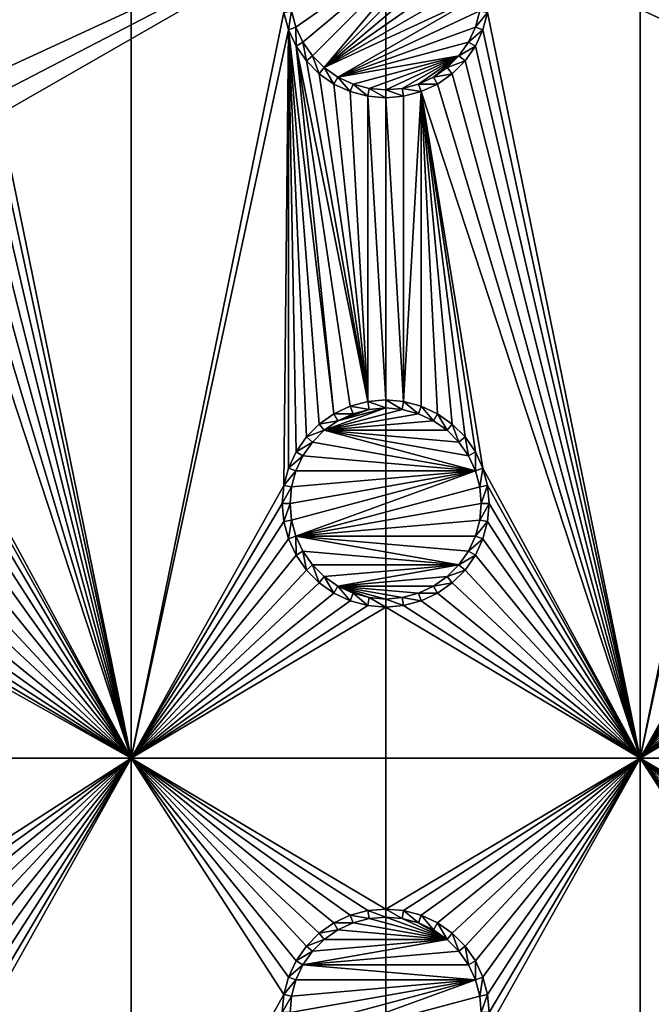
# Model space of a CAD drawing. Extents: x -150 to 150, y -120 to 120.
# Drawn here: x 64 to 83, y 0 to 29 of the extents above; entities that cross this region are included whole.
import ezdxf

# ---------------------------------------------------------------- set-up
doc = ezdxf.new("R2010")
doc.units = 0
for name, color, linetype in [('L2', 7, 'CONTINUOUS'), ('L3', 7, 'CONTINUOUS'), ('L6', 7, 'CONTINUOUS')]:
    doc.layers.add(name, color=color, linetype=linetype)

msp = doc.modelspace()

# ---------------------------------------------------------------- linework, layer by layer
at = {"layer": 'L2', "color": 250}
for points in [[(135.1, 117.5987, -151.99), (135.1, -117.5987, -151.99), (-135.1, 117.5987, -151.99)], [(-135.1, 117.5987, -151.99), (135.1, -117.5987, -151.99), (-135.1, -117.5987, -151.99)], [(146.998, 74.29536, -149.9772), (75, 33, -144.69), (146.998, 0, -149.9772)], [(15.15544, 8.75, -144.69), (64.35584, 44.9171, -144.69), (63, 45, -144.69)], [(64.46198, 44.91061, -144.69), (64.35584, 44.9171, -144.69), (15.15544, 8.75, -144.69)], [(15.15544, 8.75, -144.69), (65.68722, 44.65586, -144.69), (64.46198, 44.91061, -144.69)], [(15.15544, 8.75, -144.69), (66.4067, 44.50627, -144.69), (65.68722, 44.65586, -144.69)], [(66.98655, 44.28107, -144.69), (66.4067, 44.50627, -144.69), (15.15544, 8.75, -144.69)], [(15.15544, 8.75, -144.69), (68.25236, 43.78947, -144.69), (66.98655, 44.28107, -144.69)], [(15.15544, 8.75, -144.69), (69.54526, 43.05771, -144.69), (68.25236, 43.78947, -144.69)], [(71.01883, 41.91488, -144.69), (69.54526, 43.05771, -144.69), (15.15544, 8.75, -144.69)], [(15.15544, 8.75, -144.69), (71.11353, 41.84144, -144.69), (71.01883, 41.91488, -144.69)], [(71.11353, 41.84144, -144.69), (15.15544, 8.75, -144.69), (72.4634, 40.37874, -144.69)], [(72.4634, 40.37874, -144.69), (15.15544, 8.75, -144.69), (16.44462, 5.985353, -144.69)], [(72.4634, 40.37874, -144.69), (16.44462, 5.985353, -144.69), (73.14195, 39.34175, -144.69)], [(16.44462, 5.985353, -144.69), (73.55031, 38.71768, -144.69), (73.14195, 39.34175, -144.69)], [(16.44462, 5.985353, -144.69), (74.34893, 36.8991, -144.69), (73.55031, 38.71768, -144.69)], [(74.50028, 36.30114, -144.69), (74.34893, 36.8991, -144.69), (16.44462, 5.985353, -144.69)], [(16.44462, 5.985353, -144.69), (74.83684, 34.97135, -144.69), (74.50028, 36.30114, -144.69)], [(16.44462, 5.985353, -144.69), (75, 33, -144.69), (74.83684, 34.97135, -144.69)], [(17.23414, 3.038843, -144.69), (75, 33, -144.69), (16.44462, 5.985353, -144.69)], [(75, 33, -144.69), (17.23414, 3.038843, -144.69), (17.5, 0, -144.69)], [(75, 33, -144.69), (17.5, 0, -144.69), (75, -33, -144.69)], [(146.998, 0, -149.9772), (75, 33, -144.69), (75, -33, -144.69)]]:
    msp.add_3dface(points, dxfattribs=at)
at = {"layer": 'L3', "color": 250}
for points in [[(120.3, -110.5, -161.89), (120.3, 110.5, -161.89), (-120.3, -110.5, -161.89)], [(-120.3, -110.5, -161.89), (120.3, 110.5, -161.89), (-120.3, 110.5, -161.89)], [(67.5, 7.5, -163.49), (63.00367, 29.47037, -163.49), (67.5, 37.5, -163.49)], [(67.5, 37.5, -163.49), (71.99634, 29.47037, -163.49), (67.5, 7.5, -163.49)], [(82.5, 7.5, -163.49), (78.00367, 29.47037, -163.49), (82.5, 37.5, -163.49)], [(82.5, 37.5, -163.49), (86.99634, 29.47037, -163.49), (82.5, 7.5, -163.49)], [(76.80891, 32.15577, -167.99), (72.35555, 29.0375, -167.99), (72.22859, 29.51133, -167.99)], [(76.80891, 32.15577, -167.99), (72.56286, 28.59292, -167.99), (72.35555, 29.0375, -167.99)], [(72.84422, 28.19109, -167.99), (72.56286, 28.59292, -167.99), (76.80891, 32.15577, -167.99)], [(72.84422, 28.19109, -167.99), (76.80891, 32.15577, -167.99), (73.19109, 27.84422, -167.99)], [(73.19109, 27.84422, -167.99), (76.80891, 32.15577, -167.99), (77.15578, 31.80891, -167.99)], [(73.19109, 27.84422, -167.99), (77.15578, 31.80891, -167.99), (77.43714, 31.40708, -167.99)], [(77.43714, 31.40708, -167.99), (77.64445, 30.9625, -167.99), (73.19109, 27.84422, -167.99)], [(77.64445, 30.9625, -167.99), (77.77141, 30.48868, -167.99), (73.19109, 27.84422, -167.99)], [(73.19109, 27.84422, -167.99), (77.77141, 30.48868, -167.99), (77.81416, 30, -167.99)], [(73.19109, 27.84422, -167.99), (77.81416, 30, -167.99), (73.59292, 27.56286, -167.99)], [(73.59292, 27.56286, -167.99), (77.81416, 30, -167.99), (77.77141, 29.51133, -167.99)], [(67.5, 7.5, -163.49), (62.86606, 28.95684, -163.49), (63.00367, 29.47037, -163.49)], [(67.5, 7.5, -163.49), (71.99634, 29.47037, -163.49), (72.13394, 28.95684, -163.49)], [(71.99634, 29.47037, -163.49), (72.22859, 29.51133, -167.99), (72.13394, 28.95684, -163.49)], [(72.13394, 28.95684, -163.49), (72.22859, 29.51133, -167.99), (72.35555, 29.0375, -167.99)], [(73.59292, 27.56286, -167.99), (77.77141, 29.51133, -167.99), (77.64445, 29.0375, -167.99)], [(78.00367, 29.47037, -163.49), (77.64445, 29.0375, -167.99), (77.77141, 29.51133, -167.99)], [(77.86606, 28.95684, -163.49), (77.64445, 29.0375, -167.99), (78.00367, 29.47037, -163.49)], [(82.5, 7.5, -163.49), (77.86606, 28.95684, -163.49), (78.00367, 29.47037, -163.49)], [(82.5, 7.5, -163.49), (86.99634, 29.47037, -163.49), (87.13394, 28.95684, -163.49)], [(72.13394, 28.95684, -163.49), (72.35555, 29.0375, -167.99), (72.35862, 28.475, -163.49)], [(72.35862, 28.475, -163.49), (72.35555, 29.0375, -167.99), (72.56286, 28.59292, -167.99)], [(77.64445, 29.0375, -167.99), (77.43714, 28.59292, -167.99), (73.59292, 27.56286, -167.99)], [(77.86606, 28.95684, -163.49), (77.43714, 28.59292, -167.99), (77.64445, 29.0375, -167.99)], [(62.64137, 28.475, -163.49), (62.86606, 28.95684, -163.49), (67.5, 7.5, -163.49)], [(67.5, 7.5, -163.49), (72.13394, 28.95684, -163.49), (71.99634, 15.52963, -163.49)], [(71.99634, 15.52963, -163.49), (72.13394, 28.95684, -163.49), (72.13394, 16.04316, -163.49)], [(72.66357, 16.9605, -163.49), (72.35862, 16.525, -163.49), (72.13394, 28.95684, -163.49)], [(72.13394, 28.95684, -163.49), (72.35862, 16.525, -163.49), (72.13394, 16.04316, -163.49)], [(72.35862, 28.475, -163.49), (73.475, 17.64138, -163.49), (72.13394, 28.95684, -163.49)], [(72.13394, 28.95684, -163.49), (73.475, 17.64138, -163.49), (73.03949, 17.33644, -163.49)], [(72.13394, 28.95684, -163.49), (73.03949, 17.33644, -163.49), (72.66357, 16.9605, -163.49)], [(77.64138, 28.475, -163.49), (77.43714, 28.59292, -167.99), (77.86606, 28.95684, -163.49)], [(77.64138, 28.475, -163.49), (77.86606, 28.95684, -163.49), (82.5, 7.5, -163.49)], [(82.5, 7.5, -163.49), (87.13394, 28.95684, -163.49), (86.99634, 15.52963, -163.49)], [(62.33644, 28.0395, -163.49), (62.64137, 28.475, -163.49), (67.5, 7.5, -163.49)], [(72.35862, 28.475, -163.49), (72.56286, 28.59292, -167.99), (72.66357, 28.0395, -163.49)], [(72.35862, 28.475, -163.49), (72.66357, 28.0395, -163.49), (74.47037, 18.00366, -163.49)], [(74.47037, 18.00366, -163.49), (73.95684, 17.86606, -163.49), (72.35862, 28.475, -163.49)], [(72.35862, 28.475, -163.49), (73.95684, 17.86606, -163.49), (73.475, 17.64138, -163.49)], [(72.66357, 28.0395, -163.49), (72.56286, 28.59292, -167.99), (72.84422, 28.19109, -167.99)], [(73.59292, 27.56286, -167.99), (77.43714, 28.59292, -167.99), (77.15578, 28.19109, -167.99)], [(77.64138, 28.475, -163.49), (77.15578, 28.19109, -167.99), (77.43714, 28.59292, -167.99)], [(77.33644, 28.0395, -163.49), (77.15578, 28.19109, -167.99), (77.64138, 28.475, -163.49)], [(82.5, 7.5, -163.49), (77.33644, 28.0395, -163.49), (77.64138, 28.475, -163.49)], [(72.66357, 28.0395, -163.49), (72.84422, 28.19109, -167.99), (73.03949, 27.66356, -163.49)], [(73.03949, 27.66356, -163.49), (72.84422, 28.19109, -167.99), (73.19109, 27.84422, -167.99)], [(73.59292, 27.56286, -167.99), (77.15578, 28.19109, -167.99), (74.0375, 27.35555, -167.99)], [(74.0375, 27.35555, -167.99), (77.15578, 28.19109, -167.99), (74.51133, 27.22859, -167.99)], [(77.15578, 28.19109, -167.99), (75, 27.18583, -167.99), (74.51133, 27.22859, -167.99)], [(77.15578, 28.19109, -167.99), (75.48867, 27.22859, -167.99), (75, 27.18583, -167.99)], [(75.9625, 27.35555, -167.99), (75.48867, 27.22859, -167.99), (77.15578, 28.19109, -167.99)], [(75.9625, 27.35555, -167.99), (77.15578, 28.19109, -167.99), (76.40708, 27.56286, -167.99)], [(76.40708, 27.56286, -167.99), (77.15578, 28.19109, -167.99), (76.80891, 27.84422, -167.99)], [(77.33644, 28.0395, -163.49), (76.80891, 27.84422, -167.99), (77.15578, 28.19109, -167.99)], [(67.5, 7.5, -163.49), (61.9605, 27.66356, -163.49), (62.33644, 28.0395, -163.49)], [(74.47037, 18.00366, -163.49), (72.66357, 28.0395, -163.49), (73.03949, 27.66356, -163.49)], [(76.9605, 27.66356, -163.49), (76.80891, 27.84422, -167.99), (77.33644, 28.0395, -163.49)], [(82.5, 7.5, -163.49), (76.9605, 27.66356, -163.49), (77.33644, 28.0395, -163.49)], [(67.5, 7.5, -163.49), (61.525, 27.35862, -163.49), (61.9605, 27.66356, -163.49)], [(73.03949, 27.66356, -163.49), (73.19109, 27.84422, -167.99), (73.475, 27.35862, -163.49)], [(74.47037, 18.00366, -163.49), (73.03949, 27.66356, -163.49), (73.475, 27.35862, -163.49)], [(73.475, 27.35862, -163.49), (73.19109, 27.84422, -167.99), (73.59292, 27.56286, -167.99)], [(73.475, 27.35862, -163.49), (73.59292, 27.56286, -167.99), (73.95684, 27.13394, -163.49)], [(73.95684, 27.13394, -163.49), (73.59292, 27.56286, -167.99), (74.0375, 27.35555, -167.99)], [(76.525, 27.35862, -163.49), (75.9625, 27.35555, -167.99), (76.40708, 27.56286, -167.99)], [(76.9605, 27.66356, -163.49), (76.40708, 27.56286, -167.99), (76.80891, 27.84422, -167.99)], [(76.525, 27.35862, -163.49), (76.40708, 27.56286, -167.99), (76.9605, 27.66356, -163.49)], [(76.525, 27.35862, -163.49), (76.9605, 27.66356, -163.49), (82.5, 7.5, -163.49)], [(61.04316, 27.13394, -163.49), (61.525, 27.35862, -163.49), (67.5, 7.5, -163.49)], [(73.475, 27.35862, -163.49), (73.95684, 27.13394, -163.49), (74.47037, 18.00366, -163.49)], [(73.95684, 27.13394, -163.49), (74.0375, 27.35555, -167.99), (74.47037, 26.99634, -163.49)], [(74.47037, 26.99634, -163.49), (74.0375, 27.35555, -167.99), (74.51133, 27.22859, -167.99)], [(76.04316, 27.13394, -163.49), (75.48867, 27.22859, -167.99), (75.9625, 27.35555, -167.99)], [(76.04316, 27.13394, -163.49), (75.9625, 27.35555, -167.99), (76.525, 27.35862, -163.49)], [(82.5, 7.5, -163.49), (76.04316, 27.13394, -163.49), (76.525, 27.35862, -163.49)], [(67.5, 7.5, -163.49), (62.86606, 16.04316, -163.49), (61.04316, 27.13394, -163.49)], [(74.47037, 18.00366, -163.49), (73.95684, 27.13394, -163.49), (74.47037, 26.99634, -163.49)], [(74.47037, 26.99634, -163.49), (74.51133, 27.22859, -167.99), (75, 26.95, -163.49)], [(74.47037, 18.00366, -163.49), (74.47037, 26.99634, -163.49), (75, 18.05, -163.49)], [(75, 18.05, -163.49), (74.47037, 26.99634, -163.49), (75, 26.95, -163.49)], [(75, 26.95, -163.49), (74.51133, 27.22859, -167.99), (75, 27.18583, -167.99)], [(75.52963, 26.99634, -163.49), (75, 27.18583, -167.99), (75.48867, 27.22859, -167.99)], [(75, 26.95, -163.49), (75, 27.18583, -167.99), (75.52963, 26.99634, -163.49)], [(75.52963, 18.00366, -163.49), (75, 26.95, -163.49), (75.52963, 26.99634, -163.49)], [(75.52963, 26.99634, -163.49), (75.48867, 27.22859, -167.99), (76.04316, 27.13394, -163.49)], [(76.04316, 17.86606, -163.49), (75.52963, 18.00366, -163.49), (76.04316, 27.13394, -163.49)], [(75.52963, 18.00366, -163.49), (75.52963, 26.99634, -163.49), (76.04316, 27.13394, -163.49)], [(77.33644, 16.9605, -163.49), (76.9605, 17.33644, -163.49), (76.04316, 27.13394, -163.49)], [(76.04316, 27.13394, -163.49), (76.9605, 17.33644, -163.49), (76.525, 17.64138, -163.49)], [(76.04316, 27.13394, -163.49), (76.525, 17.64138, -163.49), (76.04316, 17.86606, -163.49)], [(82.5, 7.5, -163.49), (77.86606, 16.04316, -163.49), (76.04316, 27.13394, -163.49)], [(76.04316, 27.13394, -163.49), (77.86606, 16.04316, -163.49), (77.64138, 16.525, -163.49)], [(76.04316, 27.13394, -163.49), (77.64138, 16.525, -163.49), (77.33644, 16.9605, -163.49)], [(75, 18.05, -163.49), (75, 26.95, -163.49), (75.52963, 18.00366, -163.49)], [(74.47037, 18.00366, -163.49), (74.51133, 17.77141, -167.99), (73.95684, 17.86606, -163.49)], [(75, 18.05, -163.49), (75, 17.81416, -167.99), (74.47037, 18.00366, -163.49)], [(74.47037, 18.00366, -163.49), (75, 17.81416, -167.99), (74.51133, 17.77141, -167.99)], [(75.52963, 18.00366, -163.49), (75.48867, 17.77141, -167.99), (75, 18.05, -163.49)], [(75, 18.05, -163.49), (75.48867, 17.77141, -167.99), (75, 17.81416, -167.99)], [(75.52963, 18.00366, -163.49), (75.9625, 17.64445, -167.99), (75.48867, 17.77141, -167.99)], [(76.04316, 17.86606, -163.49), (75.9625, 17.64445, -167.99), (75.52963, 18.00366, -163.49)], [(73.59292, 17.43714, -167.99), (75, 17.81416, -167.99), (73.19109, 17.15578, -167.99)], [(73.19109, 17.15578, -167.99), (75, 17.81416, -167.99), (75.48867, 17.77141, -167.99)], [(73.19109, 17.15578, -167.99), (75.48867, 17.77141, -167.99), (75.9625, 17.64445, -167.99)], [(73.95684, 17.86606, -163.49), (74.0375, 17.64445, -167.99), (73.475, 17.64138, -163.49)], [(73.59292, 17.43714, -167.99), (74.51133, 17.77141, -167.99), (75, 17.81416, -167.99)], [(74.0375, 17.64445, -167.99), (74.51133, 17.77141, -167.99), (73.59292, 17.43714, -167.99)], [(73.95684, 17.86606, -163.49), (74.51133, 17.77141, -167.99), (74.0375, 17.64445, -167.99)], [(76.04316, 17.86606, -163.49), (76.40708, 17.43714, -167.99), (75.9625, 17.64445, -167.99)], [(76.525, 17.64138, -163.49), (76.40708, 17.43714, -167.99), (76.04316, 17.86606, -163.49)], [(73.475, 17.64138, -163.49), (73.59292, 17.43714, -167.99), (73.03949, 17.33644, -163.49)], [(73.03949, 17.33644, -163.49), (73.59292, 17.43714, -167.99), (73.19109, 17.15578, -167.99)], [(75.9625, 17.64445, -167.99), (76.40708, 17.43714, -167.99), (73.19109, 17.15578, -167.99)], [(73.19109, 17.15578, -167.99), (76.40708, 17.43714, -167.99), (76.80891, 17.15578, -167.99)], [(73.475, 17.64138, -163.49), (74.0375, 17.64445, -167.99), (73.59292, 17.43714, -167.99)], [(76.525, 17.64138, -163.49), (76.80891, 17.15578, -167.99), (76.40708, 17.43714, -167.99)], [(76.9605, 17.33644, -163.49), (76.80891, 17.15578, -167.99), (76.525, 17.64138, -163.49)], [(73.03949, 17.33644, -163.49), (73.19109, 17.15578, -167.99), (72.66357, 16.9605, -163.49)], [(72.66357, 16.9605, -163.49), (73.19109, 17.15578, -167.99), (72.84422, 16.80891, -167.99)], [(77.64445, 15.9625, -167.99), (72.84422, 16.80891, -167.99), (73.19109, 17.15578, -167.99)], [(77.64445, 15.9625, -167.99), (73.19109, 17.15578, -167.99), (77.43714, 16.40708, -167.99)], [(77.43714, 16.40708, -167.99), (73.19109, 17.15578, -167.99), (77.15578, 16.80891, -167.99)], [(73.19109, 17.15578, -167.99), (76.80891, 17.15578, -167.99), (77.15578, 16.80891, -167.99)], [(76.9605, 17.33644, -163.49), (77.15578, 16.80891, -167.99), (76.80891, 17.15578, -167.99)], [(77.33644, 16.9605, -163.49), (77.15578, 16.80891, -167.99), (76.9605, 17.33644, -163.49)], [(72.66357, 16.9605, -163.49), (72.84422, 16.80891, -167.99), (72.35862, 16.525, -163.49)], [(77.33644, 16.9605, -163.49), (77.43714, 16.40708, -167.99), (77.15578, 16.80891, -167.99)], [(77.64138, 16.525, -163.49), (77.43714, 16.40708, -167.99), (77.33644, 16.9605, -163.49)], [(72.35862, 16.525, -163.49), (72.84422, 16.80891, -167.99), (72.56286, 16.40708, -167.99)], [(72.56286, 16.40708, -167.99), (72.84422, 16.80891, -167.99), (77.64445, 15.9625, -167.99)], [(72.35862, 16.525, -163.49), (72.56286, 16.40708, -167.99), (72.13394, 16.04316, -163.49)], [(72.13394, 16.04316, -163.49), (72.56286, 16.40708, -167.99), (72.35555, 15.9625, -167.99)], [(77.64445, 15.9625, -167.99), (72.35555, 15.9625, -167.99), (72.56286, 16.40708, -167.99)], [(77.64138, 16.525, -163.49), (77.64445, 15.9625, -167.99), (77.43714, 16.40708, -167.99)], [(77.86606, 16.04316, -163.49), (77.64445, 15.9625, -167.99), (77.64138, 16.525, -163.49)], [(67.5, 7.5, -163.49), (63.00367, 15.52963, -163.49), (62.86606, 16.04316, -163.49)], [(72.13394, 16.04316, -163.49), (72.35555, 15.9625, -167.99), (71.99634, 15.52963, -163.49)], [(71.99634, 15.52963, -163.49), (72.35555, 15.9625, -167.99), (72.22859, 15.48867, -167.99)], [(77.64445, 15.9625, -167.99), (72.22859, 14.51133, -167.99), (72.18584, 15, -167.99)], [(72.18584, 15, -167.99), (72.22859, 15.48867, -167.99), (77.64445, 15.9625, -167.99)], [(77.64445, 15.9625, -167.99), (72.35555, 14.0375, -167.99), (72.22859, 14.51133, -167.99)], [(77.64445, 15.9625, -167.99), (72.22859, 15.48867, -167.99), (72.35555, 15.9625, -167.99)], [(77.77141, 15.48867, -167.99), (72.35555, 14.0375, -167.99), (77.64445, 15.9625, -167.99)], [(77.86606, 16.04316, -163.49), (77.77141, 15.48867, -167.99), (77.64445, 15.9625, -167.99)], [(78.00367, 15.52963, -163.49), (77.77141, 15.48867, -167.99), (77.86606, 16.04316, -163.49)], [(82.5, 7.5, -163.49), (78.00367, 15.52963, -163.49), (77.86606, 16.04316, -163.49)], [(63.05, 15, -163.49), (63.00367, 15.52963, -163.49), (67.5, 7.5, -163.49)], [(71.99634, 15.52963, -163.49), (71.95, 15, -163.49), (67.5, 7.5, -163.49)], [(71.99634, 15.52963, -163.49), (72.22859, 15.48867, -167.99), (71.95, 15, -163.49)], [(71.95, 15, -163.49), (72.22859, 15.48867, -167.99), (72.18584, 15, -167.99)], [(77.77141, 15.48867, -167.99), (77.81416, 15, -167.99), (72.35555, 14.0375, -167.99)], [(78.00367, 15.52963, -163.49), (77.81416, 15, -167.99), (77.77141, 15.48867, -167.99)], [(78.05, 15, -163.49), (77.81416, 15, -167.99), (78.00367, 15.52963, -163.49)], [(78.05, 15, -163.49), (78.00367, 15.52963, -163.49), (82.5, 7.5, -163.49)], [(86.99634, 15.52963, -163.49), (86.95, 15, -163.49), (82.5, 7.5, -163.49)], [(63.00367, 14.47037, -163.49), (63.05, 15, -163.49), (67.5, 7.5, -163.49)], [(71.95, 15, -163.49), (71.99634, 14.47037, -163.49), (67.5, 7.5, -163.49)], [(71.95, 15, -163.49), (72.18584, 15, -167.99), (71.99634, 14.47037, -163.49)], [(71.99634, 14.47037, -163.49), (72.18584, 15, -167.99), (72.22859, 14.51133, -167.99)], [(72.35555, 14.0375, -167.99), (77.81416, 15, -167.99), (77.77141, 14.51133, -167.99)], [(78.00367, 14.47037, -163.49), (77.77141, 14.51133, -167.99), (78.05, 15, -163.49)], [(78.05, 15, -163.49), (77.77141, 14.51133, -167.99), (77.81416, 15, -167.99)], [(82.5, 7.5, -163.49), (78.00367, 14.47037, -163.49), (78.05, 15, -163.49)], [(86.95, 15, -163.49), (86.99634, 14.47037, -163.49), (82.5, 7.5, -163.49)], [(71.99634, 14.47037, -163.49), (72.22859, 14.51133, -167.99), (72.13394, 13.95684, -163.49)], [(72.13394, 13.95684, -163.49), (72.22859, 14.51133, -167.99), (72.35555, 14.0375, -167.99)], [(72.35555, 14.0375, -167.99), (77.77141, 14.51133, -167.99), (77.64445, 14.0375, -167.99)], [(78.00367, 14.47037, -163.49), (77.64445, 14.0375, -167.99), (77.77141, 14.51133, -167.99)], [(63.00367, 14.47037, -163.49), (67.5, 7.5, -163.49), (62.86606, 13.95684, -163.49)], [(67.5, 7.5, -163.49), (71.99634, 14.47037, -163.49), (72.13394, 13.95684, -163.49)], [(77.86606, 13.95684, -163.49), (77.64445, 14.0375, -167.99), (78.00367, 14.47037, -163.49)], [(82.5, 7.5, -163.49), (77.86606, 13.95684, -163.49), (78.00367, 14.47037, -163.49)], [(82.5, 7.5, -163.49), (86.99634, 14.47037, -163.49), (87.13394, 13.95684, -163.49)], [(67.5, 7.5, -163.49), (62.64137, 13.475, -163.49), (62.86606, 13.95684, -163.49)], [(67.5, 7.5, -163.49), (72.13394, 13.95684, -163.49), (72.35862, 13.475, -163.49)], [(72.13394, 13.95684, -163.49), (72.35555, 14.0375, -167.99), (72.35862, 13.475, -163.49)], [(72.35862, 13.475, -163.49), (72.35555, 14.0375, -167.99), (72.56286, 13.59292, -167.99)], [(77.64445, 14.0375, -167.99), (77.43714, 13.59292, -167.99), (72.35555, 14.0375, -167.99)], [(72.35555, 14.0375, -167.99), (77.43714, 13.59292, -167.99), (77.15578, 13.19109, -167.99)], [(72.35555, 14.0375, -167.99), (77.15578, 13.19109, -167.99), (72.56286, 13.59292, -167.99)], [(77.86606, 13.95684, -163.49), (77.43714, 13.59292, -167.99), (77.64445, 14.0375, -167.99)], [(77.64138, 13.475, -163.49), (77.43714, 13.59292, -167.99), (77.86606, 13.95684, -163.49)], [(77.64138, 13.475, -163.49), (77.86606, 13.95684, -163.49), (82.5, 7.5, -163.49)], [(82.5, 7.5, -163.49), (87.13394, 13.95684, -163.49), (87.35862, 13.475, -163.49)], [(67.5, 7.5, -163.49), (62.33644, 13.0395, -163.49), (62.64137, 13.475, -163.49)], [(67.5, 7.5, -163.49), (72.35862, 13.475, -163.49), (72.66357, 13.0395, -163.49)], [(72.35862, 13.475, -163.49), (72.56286, 13.59292, -167.99), (72.66357, 13.0395, -163.49)], [(72.66357, 13.0395, -163.49), (72.56286, 13.59292, -167.99), (72.84422, 13.19109, -167.99)], [(72.56286, 13.59292, -167.99), (77.15578, 13.19109, -167.99), (72.84422, 13.19109, -167.99)], [(77.64138, 13.475, -163.49), (77.15578, 13.19109, -167.99), (77.43714, 13.59292, -167.99)], [(77.33644, 13.0395, -163.49), (77.15578, 13.19109, -167.99), (77.64138, 13.475, -163.49)], [(82.5, 7.5, -163.49), (77.33644, 13.0395, -163.49), (77.64138, 13.475, -163.49)], [(82.5, 7.5, -163.49), (87.35862, 13.475, -163.49), (87.66356, 13.0395, -163.49)], [(72.66357, 13.0395, -163.49), (72.84422, 13.19109, -167.99), (73.03949, 12.66356, -163.49)], [(73.03949, 12.66356, -163.49), (72.84422, 13.19109, -167.99), (73.19109, 12.84422, -167.99)], [(73.19109, 12.84422, -167.99), (72.84422, 13.19109, -167.99), (77.15578, 13.19109, -167.99)], [(73.19109, 12.84422, -167.99), (77.15578, 13.19109, -167.99), (73.59292, 12.56286, -167.99)], [(73.59292, 12.56286, -167.99), (77.15578, 13.19109, -167.99), (76.80891, 12.84422, -167.99)], [(77.33644, 13.0395, -163.49), (76.80891, 12.84422, -167.99), (77.15578, 13.19109, -167.99)], [(61.9605, 12.66356, -163.49), (62.33644, 13.0395, -163.49), (67.5, 7.5, -163.49)], [(72.66357, 13.0395, -163.49), (73.03949, 12.66356, -163.49), (67.5, 7.5, -163.49)], [(73.03949, 12.66356, -163.49), (73.19109, 12.84422, -167.99), (73.475, 12.35862, -163.49)], [(73.475, 12.35862, -163.49), (73.19109, 12.84422, -167.99), (73.59292, 12.56286, -167.99)], [(73.59292, 12.56286, -167.99), (76.80891, 12.84422, -167.99), (76.40708, 12.56286, -167.99)], [(76.9605, 12.66356, -163.49), (76.40708, 12.56286, -167.99), (76.80891, 12.84422, -167.99)], [(76.9605, 12.66356, -163.49), (76.80891, 12.84422, -167.99), (77.33644, 13.0395, -163.49)], [(82.5, 7.5, -163.49), (76.9605, 12.66356, -163.49), (77.33644, 13.0395, -163.49)], [(87.66356, 13.0395, -163.49), (88.0395, 12.66356, -163.49), (82.5, 7.5, -163.49)], [(67.5, 7.5, -163.49), (61.525, 12.35862, -163.49), (61.9605, 12.66356, -163.49)], [(67.5, 7.5, -163.49), (73.03949, 12.66356, -163.49), (73.475, 12.35862, -163.49)], [(73.475, 12.35862, -163.49), (73.59292, 12.56286, -167.99), (73.95684, 12.13394, -163.49)], [(73.95684, 12.13394, -163.49), (73.59292, 12.56286, -167.99), (74.0375, 12.35555, -167.99)], [(74.0375, 12.35555, -167.99), (73.59292, 12.56286, -167.99), (74.51133, 12.22859, -167.99)], [(74.51133, 12.22859, -167.99), (73.59292, 12.56286, -167.99), (75, 12.18584, -167.99)], [(76.40708, 12.56286, -167.99), (75.9625, 12.35555, -167.99), (73.59292, 12.56286, -167.99)], [(73.59292, 12.56286, -167.99), (75.9625, 12.35555, -167.99), (75.48867, 12.22859, -167.99)], [(73.59292, 12.56286, -167.99), (75.48867, 12.22859, -167.99), (75, 12.18584, -167.99)], [(76.525, 12.35862, -163.49), (75.9625, 12.35555, -167.99), (76.40708, 12.56286, -167.99)], [(76.525, 12.35862, -163.49), (76.40708, 12.56286, -167.99), (76.9605, 12.66356, -163.49)], [(76.525, 12.35862, -163.49), (76.9605, 12.66356, -163.49), (82.5, 7.5, -163.49)], [(82.5, 7.5, -163.49), (88.0395, 12.66356, -163.49), (88.475, 12.35862, -163.49)], [(67.5, 7.5, -163.49), (61.04316, 12.13394, -163.49), (61.525, 12.35862, -163.49)], [(67.5, 7.5, -163.49), (73.475, 12.35862, -163.49), (73.95684, 12.13394, -163.49)], [(73.95684, 12.13394, -163.49), (74.0375, 12.35555, -167.99), (74.47037, 11.99634, -163.49)], [(74.47037, 11.99634, -163.49), (74.0375, 12.35555, -167.99), (74.51133, 12.22859, -167.99)], [(74.47037, 11.99634, -163.49), (74.51133, 12.22859, -167.99), (75, 11.95, -163.49)], [(75, 11.95, -163.49), (74.51133, 12.22859, -167.99), (75, 12.18584, -167.99)], [(75.52963, 11.99634, -163.49), (75, 12.18584, -167.99), (75.48867, 12.22859, -167.99)], [(75, 11.95, -163.49), (75, 12.18584, -167.99), (75.52963, 11.99634, -163.49)], [(76.04316, 12.13394, -163.49), (75.48867, 12.22859, -167.99), (75.9625, 12.35555, -167.99)], [(75.52963, 11.99634, -163.49), (75.48867, 12.22859, -167.99), (76.04316, 12.13394, -163.49)], [(76.04316, 12.13394, -163.49), (75.9625, 12.35555, -167.99), (76.525, 12.35862, -163.49)], [(82.5, 7.5, -163.49), (76.04316, 12.13394, -163.49), (76.525, 12.35862, -163.49)], [(82.5, 7.5, -163.49), (88.475, 12.35862, -163.49), (88.95684, 12.13394, -163.49)], [(52.5, 7.5, -163.49), (59.47037, 11.99634, -163.49), (67.5, 7.5, -163.49)], [(67.5, 7.5, -163.49), (59.47037, 11.99634, -163.49), (60, 11.95, -163.49)], [(67.5, 7.5, -163.49), (60, 11.95, -163.49), (60.52963, 11.99634, -163.49)], [(60.52963, 11.99634, -163.49), (61.04316, 12.13394, -163.49), (67.5, 7.5, -163.49)], [(73.95684, 12.13394, -163.49), (74.47037, 11.99634, -163.49), (67.5, 7.5, -163.49)], [(67.5, 7.5, -163.49), (74.47037, 11.99634, -163.49), (75, 11.95, -163.49)], [(67.5, 7.5, -163.49), (75, 11.95, -163.49), (82.5, 7.5, -163.49)], [(82.5, 7.5, -163.49), (75, 11.95, -163.49), (75.52963, 11.99634, -163.49)], [(82.5, 7.5, -163.49), (75.52963, 11.99634, -163.49), (76.04316, 12.13394, -163.49)], [(88.95684, 12.13394, -163.49), (89.47037, 11.99634, -163.49), (82.5, 7.5, -163.49)], [(82.5, 7.5, -163.49), (89.47037, 11.99634, -163.49), (90, 11.95, -163.49)], [(82.5, 7.5, -163.49), (90, 11.95, -163.49), (97.5, 7.5, -163.49)], [(67.5, 7.5, -163.49), (60.52963, 3.003664, -163.49), (52.5, 7.5, -163.49)], [(67.5, 7.5, -163.49), (61.04316, 2.866063, -163.49), (60.52963, 3.003664, -163.49)], [(61.525, 2.641378, -163.49), (61.04316, 2.866063, -163.49), (67.5, 7.5, -163.49)], [(67.5, 7.5, -163.49), (61.9605, 2.336435, -163.49), (61.525, 2.641378, -163.49)], [(67.5, 7.5, -163.49), (62.33644, 1.960502, -163.49), (61.9605, 2.336435, -163.49)], [(62.64137, 1.525, -163.49), (62.33644, 1.960502, -163.49), (67.5, 7.5, -163.49)], [(62.86606, 1.043161, -163.49), (62.64137, 1.525, -163.49), (67.5, 7.5, -163.49)], [(62.86606, 1.043161, -163.49), (67.5, 7.5, -163.49), (63.00367, 0.529627, -163.49)], [(67.5, -7.5, -163.49), (63.00367, -0.529627, -163.49), (67.5, 7.5, -163.49)], [(67.5, 7.5, -163.49), (63.00367, -0.529627, -163.49), (63.05, 0, -163.49)], [(67.5, 7.5, -163.49), (63.05, 0, -163.49), (63.00367, 0.529627, -163.49)], [(73.95684, 2.866063, -163.49), (73.475, 2.641378, -163.49), (67.5, 7.5, -163.49)], [(82.5, 7.5, -163.49), (75, 3.05, -163.49), (67.5, 7.5, -163.49)], [(67.5, 7.5, -163.49), (75, 3.05, -163.49), (74.47037, 3.003664, -163.49)], [(67.5, 7.5, -163.49), (74.47037, 3.003664, -163.49), (73.95684, 2.866063, -163.49)], [(73.475, 2.641378, -163.49), (73.03949, 2.336435, -163.49), (67.5, 7.5, -163.49)], [(67.5, 7.5, -163.49), (73.03949, 2.336435, -163.49), (72.66357, 1.960502, -163.49)], [(67.5, 7.5, -163.49), (72.66357, 1.960502, -163.49), (72.35862, 1.525, -163.49)], [(72.35862, 1.525, -163.49), (72.13394, 1.043161, -163.49), (67.5, 7.5, -163.49)], [(67.5, 7.5, -163.49), (72.13394, 1.043161, -163.49), (71.99634, 0.529627, -163.49)], [(67.5, 7.5, -163.49), (71.99634, 0.529627, -163.49), (67.5, -7.5, -163.49)], [(82.5, 7.5, -163.49), (75.52963, 3.003664, -163.49), (75, 3.05, -163.49)], [(76.04316, 2.866063, -163.49), (75.52963, 3.003664, -163.49), (82.5, 7.5, -163.49)], [(82.5, 7.5, -163.49), (76.525, 2.641378, -163.49), (76.04316, 2.866063, -163.49)], [(82.5, 7.5, -163.49), (76.9605, 2.336435, -163.49), (76.525, 2.641378, -163.49)], [(77.33644, 1.960502, -163.49), (76.9605, 2.336435, -163.49), (82.5, 7.5, -163.49)], [(82.5, 7.5, -163.49), (77.64138, 1.525, -163.49), (77.33644, 1.960502, -163.49)], [(82.5, 7.5, -163.49), (77.86606, 1.043161, -163.49), (77.64138, 1.525, -163.49)], [(78.00367, 0.529627, -163.49), (77.86606, 1.043161, -163.49), (82.5, 7.5, -163.49)], [(82.5, -7.5, -163.49), (78.00367, -0.529627, -163.49), (82.5, 7.5, -163.49)], [(82.5, 7.5, -163.49), (78.00367, -0.529627, -163.49), (78.05, 0, -163.49)], [(82.5, 7.5, -163.49), (78.05, 0, -163.49), (78.00367, 0.529627, -163.49)], [(88.95684, 2.866063, -163.49), (88.475, 2.641378, -163.49), (82.5, 7.5, -163.49)], [(97.5, 7.5, -163.49), (90, 3.05, -163.49), (82.5, 7.5, -163.49)], [(82.5, 7.5, -163.49), (90, 3.05, -163.49), (89.47037, 3.003664, -163.49)], [(82.5, 7.5, -163.49), (89.47037, 3.003664, -163.49), (88.95684, 2.866063, -163.49)], [(88.475, 2.641378, -163.49), (88.0395, 2.336435, -163.49), (82.5, 7.5, -163.49)], [(82.5, 7.5, -163.49), (88.0395, 2.336435, -163.49), (87.66356, 1.960502, -163.49)], [(82.5, 7.5, -163.49), (87.66356, 1.960502, -163.49), (87.35862, 1.525, -163.49)], [(87.35862, 1.525, -163.49), (87.13394, 1.043161, -163.49), (82.5, 7.5, -163.49)], [(82.5, 7.5, -163.49), (87.13394, 1.043161, -163.49), (86.99634, 0.529627, -163.49)], [(82.5, 7.5, -163.49), (86.99634, 0.529627, -163.49), (82.5, -7.5, -163.49)], [(74.47037, 3.003664, -163.49), (74.51133, 2.771412, -167.99), (73.95684, 2.866063, -163.49)], [(75, 3.05, -163.49), (75, 2.814165, -167.99), (74.47037, 3.003664, -163.49)], [(74.47037, 3.003664, -163.49), (75, 2.814165, -167.99), (74.51133, 2.771412, -167.99)], [(75.52963, 3.003664, -163.49), (75.48867, 2.771412, -167.99), (75, 3.05, -163.49)], [(75, 3.05, -163.49), (75.48867, 2.771412, -167.99), (75, 2.814165, -167.99)], [(75.52963, 3.003664, -163.49), (75.9625, 2.64445, -167.99), (75.48867, 2.771412, -167.99)], [(76.04316, 2.866063, -163.49), (75.9625, 2.64445, -167.99), (75.52963, 3.003664, -163.49)], [(73.475, 2.641378, -163.49), (73.59292, 2.437138, -167.99), (73.03949, 2.336435, -163.49)], [(73.95684, 2.866063, -163.49), (74.0375, 2.64445, -167.99), (73.475, 2.641378, -163.49)], [(73.475, 2.641378, -163.49), (74.0375, 2.64445, -167.99), (73.59292, 2.437138, -167.99)], [(76.80891, 2.155775, -167.99), (73.59292, 2.437138, -167.99), (74.0375, 2.64445, -167.99)], [(73.95684, 2.866063, -163.49), (74.51133, 2.771412, -167.99), (74.0375, 2.64445, -167.99)], [(76.80891, 2.155775, -167.99), (74.0375, 2.64445, -167.99), (74.51133, 2.771412, -167.99)], [(74.51133, 2.771412, -167.99), (75, 2.814165, -167.99), (76.80891, 2.155775, -167.99)], [(75, 2.814165, -167.99), (75.48867, 2.771412, -167.99), (76.80891, 2.155775, -167.99)], [(76.80891, 2.155775, -167.99), (75.48867, 2.771412, -167.99), (75.9625, 2.64445, -167.99)], [(76.04316, 2.866063, -163.49), (76.40708, 2.437138, -167.99), (75.9625, 2.64445, -167.99)], [(76.80891, 2.155775, -167.99), (75.9625, 2.64445, -167.99), (76.40708, 2.437138, -167.99)], [(76.525, 2.641378, -163.49), (76.40708, 2.437138, -167.99), (76.04316, 2.866063, -163.49)], [(76.525, 2.641378, -163.49), (76.80891, 2.155775, -167.99), (76.40708, 2.437138, -167.99)], [(76.9605, 2.336435, -163.49), (76.80891, 2.155775, -167.99), (76.525, 2.641378, -163.49)], [(73.03949, 2.336435, -163.49), (73.19109, 2.155775, -167.99), (72.66357, 1.960502, -163.49)], [(73.03949, 2.336435, -163.49), (73.59292, 2.437138, -167.99), (73.19109, 2.155775, -167.99)], [(73.19109, 2.155775, -167.99), (73.59292, 2.437138, -167.99), (76.80891, 2.155775, -167.99)], [(76.9605, 2.336435, -163.49), (77.15578, 1.80891, -167.99), (76.80891, 2.155775, -167.99)], [(77.33644, 1.960502, -163.49), (77.15578, 1.80891, -167.99), (76.9605, 2.336435, -163.49)], [(77.15578, 1.80891, -167.99), (72.56286, 1.407083, -167.99), (76.80891, 2.155775, -167.99)], [(76.80891, 2.155775, -167.99), (72.56286, 1.407083, -167.99), (72.84422, 1.80891, -167.99)], [(72.66357, 1.960502, -163.49), (73.19109, 2.155775, -167.99), (72.84422, 1.80891, -167.99)], [(76.80891, 2.155775, -167.99), (72.84422, 1.80891, -167.99), (73.19109, 2.155775, -167.99)], [(72.66357, 1.960502, -163.49), (72.84422, 1.80891, -167.99), (72.35862, 1.525, -163.49)], [(72.35862, 1.525, -163.49), (72.84422, 1.80891, -167.99), (72.56286, 1.407083, -167.99)], [(77.43714, 1.407083, -167.99), (72.56286, 1.407083, -167.99), (77.15578, 1.80891, -167.99)], [(77.33644, 1.960502, -163.49), (77.43714, 1.407083, -167.99), (77.15578, 1.80891, -167.99)], [(77.64138, 1.525, -163.49), (77.43714, 1.407083, -167.99), (77.33644, 1.960502, -163.49)], [(72.35862, 1.525, -163.49), (72.56286, 1.407083, -167.99), (72.13394, 1.043161, -163.49)], [(77.64138, 1.525, -163.49), (77.64445, 0.962501, -167.99), (77.43714, 1.407083, -167.99)], [(77.86606, 1.043161, -163.49), (77.64445, 0.962501, -167.99), (77.64138, 1.525, -163.49)], [(72.13394, 1.043161, -163.49), (72.56286, 1.407083, -167.99), (72.35555, 0.962501, -167.99)], [(77.64445, 0.962501, -167.99), (72.35555, 0.962501, -167.99), (72.56286, 1.407083, -167.99)], [(77.64445, 0.962501, -167.99), (72.56286, 1.407083, -167.99), (77.43714, 1.407083, -167.99)], [(72.13394, 1.043161, -163.49), (72.35555, 0.962501, -167.99), (71.99634, 0.529627, -163.49)], [(71.99634, 0.529627, -163.49), (72.35555, 0.962501, -167.99), (72.22859, 0.488675, -167.99)], [(77.64445, 0.962501, -167.99), (72.22859, -0.488675, -167.99), (72.18584, 0, -167.99)], [(77.64445, 0.962501, -167.99), (72.18584, 0, -167.99), (72.22859, 0.488675, -167.99)], [(72.35555, -0.962501, -167.99), (72.22859, -0.488675, -167.99), (77.64445, 0.962501, -167.99)], [(72.22859, 0.488675, -167.99), (72.35555, 0.962501, -167.99), (77.64445, 0.962501, -167.99)], [(77.64445, 0.962501, -167.99), (77.77141, 0.488675, -167.99), (72.35555, -0.962501, -167.99)], [(77.86606, 1.043161, -163.49), (77.77141, 0.488675, -167.99), (77.64445, 0.962501, -167.99)], [(78.00367, 0.529627, -163.49), (77.77141, 0.488675, -167.99), (77.86606, 1.043161, -163.49)], [(67.5, -7.5, -163.49), (71.99634, 0.529627, -163.49), (71.95, 0, -163.49)], [(71.99634, 0.529627, -163.49), (72.22859, 0.488675, -167.99), (71.95, 0, -163.49)], [(71.95, 0, -163.49), (72.22859, 0.488675, -167.99), (72.18584, 0, -167.99)], [(72.35555, -0.962501, -167.99), (77.77141, 0.488675, -167.99), (77.81416, 0, -167.99)], [(78.00367, 0.529627, -163.49), (77.81416, 0, -167.99), (77.77141, 0.488675, -167.99)], [(78.05, 0, -163.49), (77.81416, 0, -167.99), (78.00367, 0.529627, -163.49)], [(82.5, -7.5, -163.49), (86.99634, 0.529627, -163.49), (86.95, 0, -163.49)]]:
    msp.add_3dface(points, dxfattribs=at)
at = {"layer": 'L6', "color": 7}
for points in [[(149.2, 120, -149.99), (-149.2, 120, -149.99), (-149.2, -120, -149.99)], [(-149.2, -120, -149.99), (149.2, -120, -149.99), (149.2, 120, -149.99)], [(149.2, -119.2, -165.49), (-149.2, -119.2, -165.49), (149.2, 119.2, -165.49)], [(149.2, 119.2, -165.49), (-149.2, -119.2, -165.49), (-149.2, 119.2, -165.49)]]:
    msp.add_3dface(points, dxfattribs=at)

doc.saveas('drawing.dxf')
